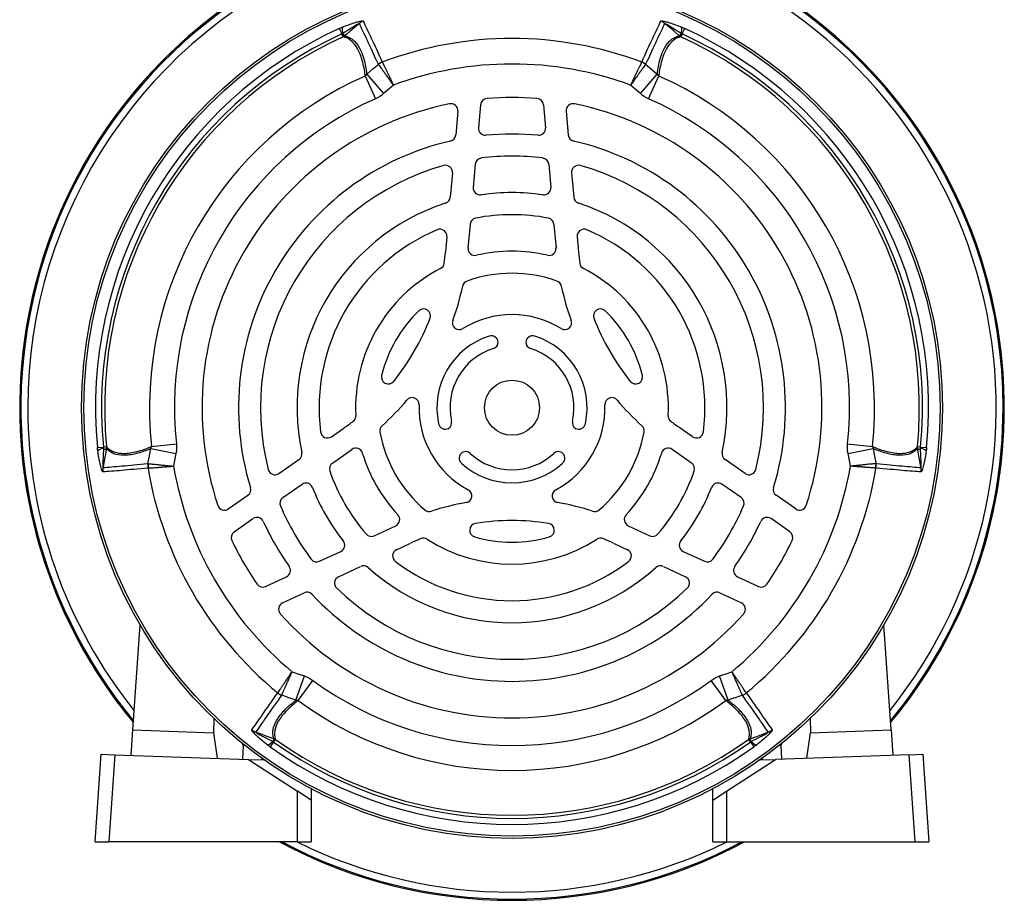
# Model space of a CAD drawing. Units: millimetres. Extents: x -661 to 398, y -398 to 398.
# Drawn here: x -661 to -519, y -97 to 31 of the extents above; entities that cross this region are included whole.
import ezdxf

# ---------------------------------------------------------------- set-up
doc = ezdxf.new("R2010")
doc.units = ezdxf.units.MM

msp = doc.modelspace()

# ---------------------------------------------------------------- linework, layer by layer
at = {"color": 7, "linetype": 'Continuous', "lineweight": 25}
for p, q in [((-615.07, 29.87), (-614.7, 29.07)), ((-614.51, 28.66), (-614.7, 29.07)), ((-614.29, 28.81), (-614.56, 29.13)), ((-565.44, 29.13), (-565.71, 28.81)), ((-565.3, 29.07), (-565.49, 28.66)), ((-565.3, 29.07), (-564.93, 29.87)), ((-611.3, 22.97), (-609.83, 19.66)), ((-611.07, 23.22), (-608.64, 20.41)), ((-571.36, 20.41), (-568.93, 23.22)), ((-570.17, 19.66), (-568.7, 22.97)), ((-594.57, 18.79), (-594.86, 15.45)), ((-585.43, 18.79), (-585.14, 15.45)), ((-597.87, 17.86), (-598.17, 14.42)), ((-582.13, 17.86), (-581.83, 14.42)), ((-595.33, 10.17), (-595.62, 6.8)), ((-584.67, 10.17), (-584.38, 6.8)), ((-598.65, 8.93), (-598.96, 5.38)), ((-581.35, 8.93), (-581.04, 5.38)), ((-596.09, 1.45), (-596.39, -1.99)), ((-583.91, 1.45), (-583.61, -1.99)), ((-599.46, -0.34), (-599.66, -2.59)), ((-580.54, -0.34), (-580.34, -2.59)), ((-616.21, -29.36), (-614.36, -28.07)), ((-563.79, -29.36), (-565.64, -28.07)), ((-650.18, -30.95), (-649.3, -30.87)), ((-648.86, -30.83), (-649.3, -30.87)), ((-649.2, -31.13), (-648.9, -31.21)), ((-642.42, -31.09), (-638.78, -31.79)), ((-642.32, -30.77), (-638.72, -30.38)), ((-616.08, -33.18), (-613.26, -31.2)), ((-563.92, -33.18), (-566.74, -31.2)), ((-541.28, -30.38), (-537.68, -30.77)), ((-541.22, -31.79), (-537.58, -31.09)), ((-530.7, -30.87), (-531.14, -30.83)), ((-531.1, -31.21), (-530.8, -31.13)), ((-530.7, -30.87), (-529.82, -30.95)), ((-623.84, -34.7), (-620.92, -32.66)), ((-556.16, -34.7), (-559.08, -32.66)), ((-642.88, -33.27), (-642.79, -33.86)), ((-537.22, -33.88), (-537.12, -33.28)), ((-623.25, -38.2), (-620.48, -36.26)), ((-556.75, -38.2), (-559.52, -36.26)), ((-631.18, -39.84), (-628.35, -37.86)), ((-548.82, -39.84), (-551.65, -37.86)), ((-630.34, -43.16), (-627.6, -41.24)), ((-549.66, -43.16), (-552.4, -41.24)), ((-609.99, -43.73), (-606.87, -42.27)), ((-573.13, -42.27), (-570.01, -43.73)), ((-606.75, -45.75), (-604.71, -44.79)), ((-575.29, -44.79), (-573.25, -45.75)), ((-617.93, -47.43), (-614.86, -46)), ((-565.14, -46), (-562.07, -47.43)), ((-615.19, -49.68), (-611.97, -48.18)), ((-568.03, -48.18), (-564.81, -49.68)), ((-625.77, -51.08), (-622.73, -49.67)), ((-557.27, -49.67), (-554.23, -51.08)), ((-623.32, -53.47), (-620.18, -52.01)), ((-559.82, -52.01), (-556.68, -53.47)), ((-645.03, -71.89), (-643.97, -56.67)), ((-534.97, -71.89), (-536.03, -56.67)), ((-621.36, -67.58), (-620.14, -64.07)), ((-558.64, -67.58), (-559.86, -64.07)), ((-621.03, -67.65), (-618.89, -64.73)), ((-558.97, -67.65), (-561.11, -64.73)), ((-633.27, -70.25), (-633.35, -72.3)), ((-546.73, -70.25), (-546.65, -72.3)), ((-645.29, -75.58), (-645.03, -71.89)), ((-645.03, -71.89), (-633.35, -72.3)), ((-633.35, -72.3), (-632.78, -76.01)), ((-547.22, -76.01), (-546.65, -72.3)), ((-546.65, -72.3), (-534.97, -71.89)), ((-534.97, -71.89), (-534.71, -75.58)), ((-629.04, -74.14), (-629.13, -76.14)), ((-629.04, -74.14), (-629.11, -73.9)), ((-628.8, -74.15), (-629.04, -74.14)), ((-624.6, -73.65), (-625.12, -74.37)), ((-624.58, -73.17), (-624.72, -73.56)), ((-624.6, -73.65), (-624.34, -73.29)), ((-555.4, -73.65), (-555.66, -73.29)), ((-555.28, -73.56), (-555.42, -73.17)), ((-555.4, -73.65), (-554.88, -74.37)), ((-550.96, -74.14), (-551.2, -74.15)), ((-550.89, -73.9), (-550.96, -74.14)), ((-550.96, -74.14), (-550.87, -76.14)), ((-650.53, -88.15), (-649.64, -75.42)), ((-649.64, -75.42), (-647.64, -75.49)), ((-647.64, -75.49), (-648.53, -88.15)), ((-647.64, -75.49), (-628.26, -76.17)), ((-532.36, -75.49), (-551.74, -76.17)), ((-532.36, -75.49), (-530.36, -75.42)), ((-531.47, -88.15), (-532.36, -75.49)), ((-530.36, -75.42), (-529.47, -88.15)), ((-628.26, -76.17), (-621.16, -80.78)), ((-628.26, -76.17), (-625.99, -76.25)), ((-626.31, -76.02), (-626.31, -76.24)), ((-558.84, -80.78), (-551.74, -76.17)), ((-554.01, -76.25), (-551.74, -76.17)), ((-553.69, -76.02), (-553.69, -76.24)), ((-621.16, -88.15), (-621.16, -80.78)), ((-619.16, -82.07), (-621.16, -80.78)), ((-619.16, -80.43), (-619.16, -82.07)), ((-560.84, -82.07), (-560.84, -80.43)), ((-560.84, -82.07), (-558.84, -80.78)), ((-558.84, -80.78), (-558.84, -88.15)), ((-619.16, -82.07), (-619.16, -88.15)), ((-560.84, -88.15), (-560.84, -82.07)), ((-650.53, -88.15), (-648.53, -88.15)), ((-621.16, -88.15), (-648.53, -88.15)), ((-621.16, -88.15), (-619.16, -88.15)), ((-560.84, -88.15), (-558.84, -88.15)), ((-558.84, -88.15), (-531.47, -88.15)), ((-531.47, -88.15), (-529.47, -88.15))]:
    msp.add_line(p, q, dxfattribs=at)
at = {"color": 7, "linetype": 'Continuous', "lineweight": 25, "flags": 128}
for points in [[(-612.16, 30.6), (-612.67, 30.17), (-613.48, 29.49), (-613.94, 29.1), (-614.29, 28.81)], [(-565.71, 28.81), (-566.47, 29.45), (-567.28, 30.13), (-567.84, 30.6)], [(-611.07, 23.22), (-610.23, 23.95), (-609.53, 24.55), (-609.4, 24.67)], [(-570.6, 24.67), (-569.77, 23.95), (-569.7, 23.89), (-568.93, 23.22)], [(-607.22, 21.64), (-607.87, 21.08), (-608.64, 20.41)], [(-571.36, 20.41), (-572.13, 21.08), (-572.78, 21.64)], [(-648.87, -31.09), (-649.05, -32.08), (-649.23, -33.12), (-649.36, -33.83)], [(-642.85, -33.26), (-642.64, -32.18), (-642.62, -32.09), (-642.42, -31.09)], [(-537.58, -31.09), (-537.36, -32.18), (-537.19, -33.09), (-537.15, -33.26)], [(-530.64, -33.83), (-530.76, -33.17), (-530.94, -32.13), (-531.05, -31.54), (-531.13, -31.09)], [(-638.78, -31.79), (-638.97, -32.79), (-639.13, -33.63)], [(-540.87, -33.63), (-541.03, -32.79), (-541.22, -31.79)], [(-621.91, -63.46), (-621.1, -63.74), (-620.14, -64.07)], [(-559.86, -64.07), (-558.9, -63.74), (-558.09, -63.46)], [(-621.36, -67.58), (-622.4, -67.22), (-623.28, -66.92), (-623.45, -66.86)], [(-556.55, -66.86), (-557.6, -67.22), (-557.68, -67.25), (-558.64, -67.58)], [(-627.2, -72.22), (-626.57, -72.44), (-625.57, -72.81), (-625.01, -73.01), (-624.58, -73.17)], [(-555.42, -73.17), (-554.48, -72.83), (-553.49, -72.46), (-552.8, -72.22)]]:
    msp.add_lwpolyline(points, dxfattribs=at)
at = {"color": 7, "linetype": 'Continuous', "lineweight": 25}
for radius in [62.5, 62.16, 4]:
    msp.add_circle((-590, -25.15), radius, dxfattribs=at)
for centre, radius, start, end in [((-590, -25.15), 71.46, 111.7658, 180), ((-590, -25.15), 71.46, 320.2664, 68.2342), ((-612.93, 29.72), 1.73, 168.9472, 200.1665), ((-610.87, 29.02), 2.04, 111.1993, 129.4587), ((-569.13, 29.02), 2.04, 50.5413, 68.8007), ((-567.07, 29.72), 1.73, 339.8335, 11.0528), ((-590, -25.15), 60.46, 114.493, 185.507), ((-590, -25.15), 59.58, 114.493, 185.507), ((-590, -25.15), 59.13, 114.493, 185.507), ((-614.95, 29.55), 0.988, 296.0647, 311.5623), ((-565.05, 29.55), 0.988, 228.4377, 243.9353), ((-590, -25.15), 59.13, 354.493, 65.507), ((-590, -25.15), 59.58, 354.493, 65.507), ((-590, -25.15), 60.46, 354.493, 65.507), ((-590, -25.15), 53.56, 69.4185, 110.5815), ((-608.05, 22.98), 2.16, 111.2048, 128.6067), ((-608.01, 22.98), 2.17, 112.0862, 129.3724), ((-590, -25.15), 49.86, 69.7954, 110.2046), ((-571.95, 22.98), 2.16, 51.3933, 68.7952), ((-571.99, 22.98), 2.17, 50.6276, 67.9138), ((-590, -25.15), 52.62, 113.8707, 186.1293), ((-590, -25.15), 52.62, 353.8707, 66.1293), ((-590, -25.15), 49, 113.8707, 186.1293), ((-590, -25.15), 45, 101.6203, 198.3797), ((-598.86, 17.95), 1, 355, 101.6203), ((-593.58, 18.7), 1, 94.6626, 175), ((-590, -25.15), 45, 85.3374, 94.6626), ((-586.42, 18.7), 1, 5, 85.3374), ((-581.14, 17.95), 1, 78.3797, 185), ((-590, -25.15), 45, 341.6203, 78.3797), ((-590, -25.15), 49, 353.8707, 66.1293), ((-599.16, 14.5), 1, 283.0122, 355), ((-593.87, 15.36), 1, 175, 275.4545), ((-590, -25.15), 39.7, 84.5455, 95.4545), ((-586.13, 15.36), 1, 264.5455, 5), ((-580.84, 14.5), 1, 185, 256.9878), ((-590, -25.15), 39.7, 103.0122, 196.9878), ((-590, -25.15), 39.7, 343.0122, 76.9878), ((-599.64, 9.01), 1, 355, 105.7636), ((-594.33, 10.08), 1, 97.0072, 175), ((-590, -25.15), 36.5, 82.9928, 97.0072), ((-585.67, 10.08), 1, 5, 82.9928), ((-580.36, 9.01), 1, 74.2364, 185), ((-590, -25.15), 36.5, 105.7636, 194.2364), ((-590, -25.15), 36.5, 345.7636, 74.2364), ((-594.63, 6.72), 1, 175, 278.2591), ((-590, -25.15), 31.2, 81.7409, 98.2591), ((-585.37, 6.72), 1, 261.7409, 5), ((-590, -25.15), 31.2, 108.0071, 191.9929), ((-599.95, 5.47), 1, 288.0071, 355), ((-580.05, 5.47), 1, 185, 251.9929), ((-590, -25.15), 31.2, 348.0071, 71.9929), ((-595.09, 1.36), 1, 100.8742, 175), ((-590, -25.15), 28, 79.1258, 100.8742), ((-584.91, 1.36), 1, 5, 79.1258), ((-590, -25.15), 28, 112.7827, 187.2173), ((-600.46, -0.26), 1, 355, 112.7827), ((-579.54, -0.26), 1, 67.2173, 185), ((-590, -25.15), 28, 352.7827, 67.2173), ((-634.32, 0.44), 34.8, 352.3371, 355), ((-595.39, -2.07), 1, 175, 283.1565), ((-590, -25.15), 22.7, 76.8435, 103.1565), ((-584.61, -2.07), 1, 256.8435, 5), ((-545.68, 0.44), 34.8, 185, 187.6629), ((-600.83, -4.07), 1, 297.1787, 352.3371), ((-579.17, -4.07), 1, 187.6629, 242.8213), ((-590, -25.15), 22.7, 117.1787, 182.8213), ((-590, -25.15), 19.5, 70.4662, 109.5338), ((-590, -25.15), 22.7, 357.1787, 62.8213), ((-596.19, -7.72), 1, 109.5338, 167.9302), ((-583.81, -7.72), 1, 12.0698, 70.4662), ((-634.32, 0.44), 38, 340.1018, 347.9302), ((-545.68, 0.44), 38, 192.0698, 199.8982), ((-590, -25.15), 19.5, 133.8828, 166.1172), ((-602.82, -11.82), 1, 338.7395, 133.8828), ((-577.18, -11.82), 1, 46.1172, 201.2605), ((-590, -25.15), 19.5, 13.8828, 46.1172), ((-634.32, 0.44), 34.8, 321.2605, 338.7395), ((-597.65, -12.83), 1, 160.1018, 301.8513), ((-590, -25.15), 13.5, 58.1487, 121.8513), ((-582.35, -12.83), 1, 238.1487, 19.8982), ((-545.68, 0.44), 34.8, 201.2605, 218.7395), ((-590, -25.15), 10.9, 107.6397, 192.3603), ((-593, -15.72), 1, 3.006, 107.6397), ((-593, -15.61), 1, 287.4576, 356.994), ((-587, -15.72), 1, 72.3603, 176.994), ((-587, -15.61), 1, 183.006, 252.5424), ((-590, -25.15), 10.9, 347.6397, 72.3603), ((-590, -25.15), 9, 107.4576, 192.5424), ((-590, -25.15), 9, 347.4576, 72.5424), ((-607.96, -20.71), 1, 166.1172, 321.2605), ((-572.04, -20.71), 1, 218.7395, 13.8828), ((-634.32, 0.44), 38, 312.0698, 319.8982), ((-604.49, -24.68), 1, 358.1487, 139.8982), ((-575.51, -24.68), 1, 40.1018, 181.8513), ((-545.68, 0.44), 38, 220.1018, 227.9302), ((-590, -25.15), 71.46, 180, 219.7336), ((-590, -25.15), 13.5, 178.1487, 241.8513), ((-590, -25.15), 13.5, 298.1487, 1.8513), ((-634.32, 0.44), 34.8, 305, 307.6629), ((-613.67, -26.32), 1, 307.6629, 2.8213), ((-599.76, -27.32), 1, 303.006, 12.5424), ((-580.24, -27.32), 1, 167.4576, 236.994), ((-566.33, -26.32), 1, 177.1787, 232.3371), ((-545.68, 0.44), 34.8, 232.3371, 235), ((-608.19, -28.51), 1, 132.0698, 190.4662), ((-599.67, -27.27), 1, 192.3603, 296.994), ((-580.33, -27.27), 1, 243.006, 347.6397), ((-571.81, -28.51), 1, 349.5338, 47.9302), ((-616.79, -28.54), 1, 187.2173, 305), ((-590, -25.15), 19.5, 190.4662, 229.5338), ((-590, -25.15), 19.5, 310.4662, 349.5338), ((-563.21, -28.54), 1, 235, 352.7827), ((-648.99, -32.73), 1.73, 99.8335, 131.0528), ((-649.84, -30.89), 0.988, 348.4377, 3.9353), ((-612.68, -32.02), 1, 16.8435, 125), ((-567.32, -32.02), 1, 55, 163.1565), ((-530.16, -30.89), 0.988, 176.0647, 191.5623), ((-531.01, -32.73), 1.73, 48.9472, 80.1665), ((-621.5, -31.84), 1, 305, 11.9929), ((-590, -25.15), 22.7, 196.8435, 223.1565), ((-596.67, -32.47), 1, 123.006, 227.6397), ((-596.76, -32.52), 1, 47.4576, 116.994), ((-590, -25.15), 9, 227.4576, 312.5424), ((-583.24, -32.52), 1, 63.006, 132.5424), ((-583.33, -32.47), 1, 312.3603, 56.994), ((-590, -25.15), 22.7, 316.8435, 343.1565), ((-558.5, -31.84), 1, 168.0071, 235), ((-647.35, -34.17), 2.04, 170.5413, 188.8007), ((-640.71, -33.59), 2.16, 171.3933, 188.7952), ((-640.69, -33.62), 2.17, 170.6276, 187.9138), ((-590, -25.15), 53.56, 189.4185, 230.5815), ((-590, -25.15), 49.86, 189.7954, 230.2046), ((-624.41, -33.88), 1, 194.2364, 305), ((-615.51, -34), 1, 125, 199.1258), ((-590, -25.15), 10.9, 227.6397, 312.3603), ((-564.49, -34), 1, 340.8742, 55), ((-590, -25.15), 49.86, 309.7954, 350.2046), ((-555.59, -33.88), 1, 235, 345.7636), ((-590, -25.15), 53.56, 309.4185, 350.5815), ((-539.31, -33.62), 2.17, 352.0862, 9.3724), ((-539.29, -33.59), 2.16, 351.2048, 8.6067), ((-532.65, -34.17), 2.04, 351.1993, 9.4587), ((-590, -25.15), 28, 199.1258, 220.8742), ((-590, -25.15), 28, 319.1258, 340.8742), ((-628.92, -37.04), 1, 305, 16.9878), ((-619.91, -37.08), 1, 21.7409, 125), ((-590, -25.15), 31.2, 201.7409, 218.2591), ((-596.84, -37.94), 1, 280.1018, 61.8513), ((-583.16, -37.94), 1, 118.1487, 259.8982), ((-590, -25.15), 31.2, 321.7409, 338.2591), ((-560.09, -37.08), 1, 55, 158.2591), ((-551.08, -37.04), 1, 163.0122, 235), ((-622.68, -39.02), 1, 125, 202.9928), ((-557.32, -39.02), 1, 337.0072, 55), ((-631.76, -39.02), 1, 198.3797, 305), ((-590, -25.15), 36.5, 202.9928, 217.0072), ((-602.01, -39.23), 1, 229.5338, 287.9302), ((-590, -76.33), 38, 100.1018, 107.9302), ((-590, -76.33), 38, 72.0698, 79.8982), ((-577.99, -39.23), 1, 252.0698, 310.4662), ((-590, -25.15), 36.5, 322.9928, 337.0072), ((-548.24, -39.02), 1, 235, 341.6203), ((-627.02, -42.06), 1, 24.5455, 125), ((-607.29, -41.36), 1, 295, 43.1565), ((-572.71, -41.36), 1, 136.8435, 245), ((-552.98, -42.06), 1, 55, 155.4545), ((-590, -25.15), 39.7, 204.5455, 215.4545), ((-595.14, -42.92), 1, 98.7395, 253.8828), ((-590, -76.33), 34.8, 81.2605, 98.7395), ((-584.86, -42.92), 1, 286.1172, 81.2605), ((-590, -25.15), 39.7, 324.5455, 335.4545), ((-629.77, -43.98), 1, 125, 205.3374), ((-610.42, -42.82), 1, 220.8742, 295), ((-590, -76.33), 34.8, 112.3371, 115), ((-602.85, -45.07), 1, 57.1787, 112.3371), ((-590, -25.15), 22.7, 237.1787, 302.8213), ((-590, -25.15), 19.5, 253.8828, 286.1172), ((-577.15, -45.07), 1, 67.6629, 122.8213), ((-590, -76.33), 34.8, 65, 67.6629), ((-569.58, -42.82), 1, 245, 319.1258), ((-550.23, -43.98), 1, 334.6626, 55), ((-590, -25.15), 45, 205.3374, 214.6626), ((-615.28, -45.09), 1, 295, 38.2591), ((-564.72, -45.09), 1, 141.7409, 245), ((-590, -25.15), 45, 325.3374, 334.6626), ((-618.35, -46.52), 1, 217.0072, 295), ((-606.33, -46.65), 1, 115, 232.7827), ((-573.67, -46.65), 1, 307.2173, 65), ((-561.65, -46.52), 1, 245, 322.9928), ((-623.15, -48.76), 1, 295, 35.4545), ((-611.54, -49.08), 1, 48.0071, 115), ((-590, -25.15), 31.2, 228.0071, 311.9929), ((-590, -25.15), 28, 232.7827, 307.2173), ((-568.46, -49.08), 1, 65, 131.9929), ((-556.85, -48.76), 1, 144.5455, 245), ((-614.77, -50.59), 1, 115, 225.7636), ((-565.23, -50.59), 1, 314.2364, 65), ((-626.19, -50.18), 1, 214.6626, 295), ((-590, -25.15), 36.5, 225.7636, 314.2364), ((-553.81, -50.18), 1, 245, 325.3374), ((-619.76, -52.91), 1, 43.0122, 115), ((-590, -25.15), 39.7, 223.0122, 316.9878), ((-560.24, -52.91), 1, 65, 136.9878), ((-622.89, -54.38), 1, 115, 221.6203), ((-557.11, -54.38), 1, 318.3797, 65), ((-590, -25.15), 45, 221.6203, 318.3797), ((-590, -25.15), 49, 233.8707, 306.1293), ((-622.68, -64.82), 2.17, 232.0862, 249.3724), ((-622.66, -64.85), 2.16, 231.2048, 248.6067), ((-557.32, -64.82), 2.17, 290.6276, 307.9138), ((-557.34, -64.85), 2.16, 291.3933, 308.7952), ((-590, -25.15), 52.62, 233.8707, 306.1293), ((-626.48, -70.31), 2.04, 231.1993, 249.4587), ((-553.52, -70.31), 2.04, 290.5413, 308.8007), ((-626.06, -72.45), 1.73, 288.9472, 320.1665), ((-590, -25.15), 59.58, 234.493, 305.507), ((-624.89, -74.1), 0.988, 56.0647, 71.5623), ((-590, -25.15), 59.13, 234.493, 305.507), ((-555.11, -74.1), 0.988, 108.4377, 123.9353), ((-553.94, -72.45), 1.73, 219.8335, 251.0528), ((-590, -25.15), 60.46, 234.493, 305.507), ((-590, -25.15), 71.46, 241.8308, 298.1692)]:
    msp.add_arc(centre, radius, start, end, dxfattribs=at)
at = {"color": 8, "linetype": 'Continuous', "lineweight": 25}
for radius, start, end in [(71.46, 111.766, 219.7331), (71.29, 111.822, 219.5862), (71.46, 0, 68.234), (71.29, 0, 68.178), (70.29, 112.1486, 180), (70.29, 321.2765, 67.8514), (70.29, 180, 218.7235), (71.29, 320.4138, 0), (71.46, 320.2669, 0), (71.46, 241.8317, 298.1683), (71.29, 242.0949, 297.9051), (70.29, 243.6744, 296.3256)]:
    msp.add_arc((-590, -25.15), radius, start, end, dxfattribs=at)
at = {"color": 7, "linetype": 'Continuous', "lineweight": 25}
for points in [[(-615.07, 29.87), (-614.92, 29.94), (-614.78, 30), (-614.63, 30.06)], [(-565.37, 30.06), (-565.22, 30), (-565.08, 29.94), (-564.93, 29.87)], [(-614.56, 29.13), (-614.61, 29.11), (-614.65, 29.09), (-614.7, 29.07)], [(-565.3, 29.07), (-565.35, 29.09), (-565.39, 29.11), (-565.44, 29.13)], [(-609.4, 24.67), (-609.39, 24.67), (-609.39, 24.66), (-609.39, 24.65)], [(-608.83, 25), (-608.83, 24.99), (-608.83, 24.99), (-608.83, 24.99)], [(-571.17, 24.99), (-571.17, 24.99), (-571.17, 24.99), (-571.17, 25)], [(-570.6, 24.67), (-570.61, 24.67), (-570.61, 24.66), (-570.61, 24.65)], [(-611.3, 22.97), (-611.2, 23.04), (-611.13, 23.13), (-611.07, 23.22)], [(-568.93, 23.22), (-568.87, 23.13), (-568.8, 23.04), (-568.7, 22.97)], [(-608.64, 20.41), (-609, 20.1), (-609.39, 19.85), (-609.83, 19.66)], [(-570.17, 19.66), (-570.61, 19.85), (-571, 20.1), (-571.36, 20.41)], [(-650.13, -31.42), (-650.15, -31.27), (-650.17, -31.11), (-650.18, -30.95)], [(-649.3, -30.87), (-649.3, -30.92), (-649.29, -30.97), (-649.28, -31.02)], [(-642.42, -31.09), (-642.38, -30.99), (-642.34, -30.89), (-642.32, -30.77)], [(-638.72, -30.38), (-638.67, -30.86), (-638.69, -31.32), (-638.78, -31.79)], [(-541.22, -31.79), (-541.31, -31.32), (-541.33, -30.86), (-541.28, -30.38)], [(-537.68, -30.77), (-537.66, -30.89), (-537.62, -30.99), (-537.58, -31.09)], [(-530.72, -31.02), (-530.71, -30.97), (-530.7, -30.92), (-530.7, -30.87)], [(-529.82, -30.95), (-529.83, -31.11), (-529.85, -31.27), (-529.87, -31.42)], [(-642.85, -33.26), (-642.84, -33.26), (-642.83, -33.26), (-642.83, -33.26)], [(-642.83, -33.92), (-642.84, -33.92), (-642.84, -33.92), (-642.84, -33.92)], [(-537.17, -33.26), (-537.17, -33.26), (-537.16, -33.26), (-537.15, -33.26)], [(-537.16, -33.92), (-537.16, -33.92), (-537.16, -33.92), (-537.17, -33.92)], [(-620.14, -64.07), (-619.69, -64.23), (-619.27, -64.45), (-618.89, -64.73)], [(-561.11, -64.73), (-560.73, -64.45), (-560.31, -64.23), (-559.86, -64.07)], [(-624.01, -66.53), (-624.01, -66.53), (-624.01, -66.53), (-624.01, -66.52)], [(-623.45, -66.86), (-623.44, -66.85), (-623.44, -66.85), (-623.44, -66.84)], [(-556.55, -66.86), (-556.56, -66.85), (-556.56, -66.85), (-556.56, -66.84)], [(-555.99, -66.52), (-555.99, -66.53), (-555.99, -66.53), (-555.99, -66.53)], [(-621.03, -67.65), (-621.14, -67.61), (-621.25, -67.59), (-621.36, -67.58)], [(-558.64, -67.58), (-558.75, -67.59), (-558.86, -67.6), (-558.97, -67.65)], [(-625.12, -74.37), (-625.25, -74.28), (-625.37, -74.18), (-625.49, -74.09)], [(-624.72, -73.56), (-624.68, -73.59), (-624.64, -73.62), (-624.6, -73.65)], [(-555.4, -73.65), (-555.36, -73.62), (-555.32, -73.59), (-555.28, -73.56)], [(-554.51, -74.09), (-554.63, -74.18), (-554.75, -74.28), (-554.88, -74.37)]]:
    msp.add_open_spline(points, degree=3, dxfattribs=at)
for points, knots in [([(-614.63, 30.06), (-614.34, 30.18), (-614.04, 30.29), (-613.45, 30.51), (-613.15, 30.61), (-612.73, 30.74), (-612.59, 30.78), (-612.32, 30.86), (-612.19, 30.89), (-611.95, 30.94), (-611.84, 30.96), (-611.71, 30.96), (-611.68, 30.96), (-611.63, 30.95), (-611.61, 30.94), (-611.6, 30.92)], [0, 0, 0, 0, 0.25, 0.25, 0.5, 0.5, 0.625, 0.625, 0.75, 0.75, 0.875, 0.875, 0.9375, 0.9375, 1, 1, 1, 1]), ([(-612.16, 30.6), (-612.16, 30.6), (-612.17, 30.6), (-612.21, 30.59), (-612.23, 30.58), (-612.3, 30.55), (-612.35, 30.52), (-612.5, 30.44), (-612.6, 30.38), (-612.91, 30.19), (-613.12, 30.06), (-613.74, 29.67), (-614.15, 29.4), (-614.56, 29.13)], [0, 0, 0, 0, 0.03125, 0.03125, 0.0625, 0.0625, 0.125, 0.125, 0.25, 0.25, 0.5, 0.5, 1, 1, 1, 1]), ([(-609.4, 24.67), (-610.01, 25.98), (-610.54, 27.14), (-611.23, 28.62), (-611.44, 29.07), (-611.83, 29.9), (-612.01, 30.27), (-612.16, 30.6)], [0, 0, 0, 0, 0.5, 0.5, 0.75, 0.75, 1, 1, 1, 1]), ([(-611.6, 30.92), (-611.45, 30.59), (-611.28, 30.22), (-610.88, 29.4), (-610.67, 28.95), (-609.97, 27.46), (-609.44, 26.31), (-608.83, 25)], [0, 0, 0, 0, 0.25, 0.25, 0.5, 0.5, 1, 1, 1, 1]), ([(-571.17, 25), (-570.56, 26.31), (-570.03, 27.46), (-569.33, 28.95), (-569.12, 29.4), (-568.72, 30.22), (-568.55, 30.59), (-568.4, 30.92)], [0, 0, 0, 0, 0.5, 0.5, 0.75, 0.75, 1, 1, 1, 1]), ([(-567.84, 30.6), (-567.99, 30.27), (-568.17, 29.9), (-568.56, 29.07), (-568.77, 28.62), (-569.46, 27.14), (-569.99, 25.98), (-570.6, 24.67)], [0, 0, 0, 0, 0.25, 0.25, 0.5, 0.5, 1, 1, 1, 1]), ([(-568.4, 30.92), (-568.39, 30.94), (-568.37, 30.95), (-568.32, 30.96), (-568.29, 30.96), (-568.16, 30.96), (-568.05, 30.94), (-567.81, 30.89), (-567.68, 30.86), (-567.41, 30.78), (-567.27, 30.74), (-566.85, 30.61), (-566.55, 30.51), (-565.96, 30.29), (-565.66, 30.18), (-565.37, 30.06)], [0, 0, 0, 0, 0.0625, 0.0625, 0.125, 0.125, 0.25, 0.25, 0.375, 0.375, 0.5, 0.5, 0.75, 0.75, 1, 1, 1, 1]), ([(-565.44, 29.13), (-565.85, 29.4), (-566.26, 29.67), (-566.88, 30.06), (-567.09, 30.19), (-567.4, 30.38), (-567.5, 30.44), (-567.65, 30.52), (-567.7, 30.55), (-567.77, 30.58), (-567.79, 30.59), (-567.83, 30.6), (-567.84, 30.6), (-567.84, 30.6)], [0, 0, 0, 0, 0.5, 0.5, 0.75, 0.75, 0.875, 0.875, 0.9375, 0.9375, 0.96875, 0.96875, 1, 1, 1, 1]), ([(-611.3, 22.97), (-611.4, 23.8), (-611.54, 24.55), (-611.82, 25.54), (-611.92, 25.85), (-612.15, 26.42), (-612.27, 26.68), (-612.68, 27.4), (-612.99, 27.78), (-613.51, 28.22), (-613.7, 28.34), (-614.09, 28.54), (-614.3, 28.61), (-614.51, 28.66)], [0, 0, 0, 0, 0.25, 0.25, 0.375, 0.375, 0.5, 0.5, 0.75, 0.75, 0.875, 0.875, 1, 1, 1, 1]), ([(-614.29, 28.81), (-614.08, 28.76), (-613.87, 28.69), (-613.48, 28.5), (-613.29, 28.38), (-612.77, 27.95), (-612.46, 27.57), (-612.05, 26.87), (-611.93, 26.61), (-611.7, 26.05), (-611.59, 25.75), (-611.31, 24.78), (-611.17, 24.04), (-611.07, 23.22)], [0, 0, 0, 0, 0.125, 0.125, 0.25, 0.25, 0.5, 0.5, 0.625, 0.625, 0.75, 0.75, 1, 1, 1, 1]), ([(-568.93, 23.22), (-568.83, 24.04), (-568.69, 24.78), (-568.41, 25.75), (-568.3, 26.05), (-568.07, 26.61), (-567.95, 26.87), (-567.54, 27.57), (-567.23, 27.95), (-566.71, 28.38), (-566.52, 28.5), (-566.13, 28.69), (-565.92, 28.76), (-565.71, 28.81)], [0, 0, 0, 0, 0.25, 0.25, 0.375, 0.375, 0.5, 0.5, 0.75, 0.75, 0.875, 0.875, 1, 1, 1, 1]), ([(-565.49, 28.66), (-565.7, 28.61), (-565.91, 28.54), (-566.3, 28.34), (-566.49, 28.22), (-567.01, 27.78), (-567.32, 27.4), (-567.73, 26.68), (-567.85, 26.42), (-568.08, 25.85), (-568.18, 25.54), (-568.46, 24.55), (-568.6, 23.8), (-568.7, 22.97)], [0, 0, 0, 0, 0.125, 0.125, 0.25, 0.25, 0.5, 0.5, 0.625, 0.625, 0.75, 0.75, 1, 1, 1, 1]), ([(-609.39, 24.65), (-609.3, 24.53), (-609.18, 24.37), (-608.96, 24.06), (-608.88, 23.95), (-608.71, 23.71), (-608.62, 23.59), (-608.43, 23.32), (-608.33, 23.18), (-608.12, 22.89), (-608.01, 22.74), (-607.79, 22.44), (-607.68, 22.28), (-607.51, 22.04), (-607.45, 21.96), (-607.34, 21.8), (-607.28, 21.72), (-607.22, 21.64)], [0, 0, 0, 0, 0.25, 0.25, 0.375, 0.375, 0.5, 0.5, 0.625, 0.625, 0.75, 0.75, 0.875, 0.875, 0.9375, 0.9375, 1, 1, 1, 1]), ([(-608.83, 24.99), (-608.76, 24.85), (-608.67, 24.67), (-608.51, 24.33), (-608.45, 24.21), (-608.32, 23.94), (-608.25, 23.8), (-608.11, 23.51), (-608.04, 23.35), (-607.88, 23.03), (-607.8, 22.87), (-607.64, 22.53), (-607.56, 22.35), (-607.43, 22.09), (-607.39, 22), (-607.31, 21.82), (-607.26, 21.73), (-607.22, 21.64)], [0, 0, 0, 0, 0.25, 0.25, 0.375, 0.375, 0.5, 0.5, 0.625, 0.625, 0.75, 0.75, 0.875, 0.875, 0.9375, 0.9375, 1, 1, 1, 1]), ([(-571.17, 24.99), (-571.24, 24.85), (-571.33, 24.67), (-571.49, 24.33), (-571.55, 24.21), (-571.68, 23.94), (-571.75, 23.8), (-571.89, 23.51), (-571.96, 23.35), (-572.12, 23.03), (-572.2, 22.87), (-572.36, 22.53), (-572.44, 22.35), (-572.57, 22.09), (-572.61, 22), (-572.69, 21.82), (-572.74, 21.73), (-572.78, 21.64)], [0, 0, 0, 0, 0.25, 0.25, 0.375, 0.375, 0.5, 0.5, 0.625, 0.625, 0.75, 0.75, 0.875, 0.875, 0.9375, 0.9375, 1, 1, 1, 1]), ([(-570.61, 24.65), (-570.7, 24.53), (-570.82, 24.37), (-571.04, 24.06), (-571.12, 23.95), (-571.29, 23.71), (-571.38, 23.59), (-571.57, 23.32), (-571.67, 23.18), (-571.88, 22.89), (-571.99, 22.74), (-572.21, 22.44), (-572.32, 22.28), (-572.49, 22.04), (-572.55, 21.96), (-572.66, 21.8), (-572.72, 21.72), (-572.78, 21.64)], [0, 0, 0, 0, 0.25, 0.25, 0.375, 0.375, 0.5, 0.5, 0.625, 0.625, 0.75, 0.75, 0.875, 0.875, 0.9375, 0.9375, 1, 1, 1, 1]), ([(-649.36, -34.48), (-649.38, -34.48), (-649.4, -34.47), (-649.43, -34.43), (-649.45, -34.4), (-649.51, -34.29), (-649.55, -34.19), (-649.63, -33.95), (-649.66, -33.82), (-649.73, -33.55), (-649.77, -33.41), (-649.86, -32.98), (-649.92, -32.67), (-650.03, -32.05), (-650.08, -31.74), (-650.13, -31.42)], [0, 0, 0, 0, 0.0625, 0.0625, 0.125, 0.125, 0.25, 0.25, 0.375, 0.375, 0.5, 0.5, 0.75, 0.75, 1, 1, 1, 1]), ([(-649.28, -31.02), (-649.32, -31.51), (-649.35, -32), (-649.38, -32.74), (-649.39, -32.98), (-649.39, -33.34), (-649.39, -33.46), (-649.39, -33.63), (-649.39, -33.69), (-649.38, -33.76), (-649.38, -33.79), (-649.37, -33.82), (-649.36, -33.84), (-649.36, -33.83)], [0, 0, 0, 0, 0.5, 0.5, 0.75, 0.75, 0.875, 0.875, 0.9375, 0.9375, 0.96875, 0.96875, 1, 1, 1, 1]), ([(-642.42, -31.09), (-643.18, -31.41), (-643.9, -31.66), (-644.88, -31.9), (-645.19, -31.96), (-645.79, -32.04), (-646.07, -32.06), (-646.89, -32.06), (-647.37, -31.99), (-648, -31.74), (-648.2, -31.64), (-648.56, -31.4), (-648.73, -31.26), (-648.87, -31.09)], [0, 0, 0, 0, 0.25, 0.25, 0.375, 0.375, 0.5, 0.5, 0.75, 0.75, 0.875, 0.875, 1, 1, 1, 1]), ([(-648.86, -30.83), (-648.71, -30.99), (-648.54, -31.13), (-648.17, -31.37), (-647.98, -31.47), (-647.33, -31.71), (-646.85, -31.78), (-646.02, -31.78), (-645.73, -31.75), (-645.13, -31.66), (-644.81, -31.6), (-643.81, -31.35), (-643.09, -31.1), (-642.32, -30.77)], [0, 0, 0, 0, 0.125, 0.125, 0.25, 0.25, 0.5, 0.5, 0.625, 0.625, 0.75, 0.75, 1, 1, 1, 1]), ([(-537.68, -30.77), (-536.91, -31.1), (-536.19, -31.35), (-535.19, -31.6), (-534.87, -31.66), (-534.27, -31.75), (-533.98, -31.78), (-533.15, -31.78), (-532.67, -31.71), (-532.02, -31.47), (-531.83, -31.37), (-531.46, -31.13), (-531.29, -30.99), (-531.14, -30.83)], [0, 0, 0, 0, 0.25, 0.25, 0.375, 0.375, 0.5, 0.5, 0.75, 0.75, 0.875, 0.875, 1, 1, 1, 1]), ([(-531.13, -31.09), (-531.27, -31.26), (-531.44, -31.4), (-531.8, -31.64), (-532, -31.74), (-532.63, -31.99), (-533.11, -32.06), (-533.93, -32.06), (-534.21, -32.04), (-534.81, -31.96), (-535.12, -31.9), (-536.1, -31.66), (-536.82, -31.41), (-537.58, -31.09)], [0, 0, 0, 0, 0.125, 0.125, 0.25, 0.25, 0.5, 0.5, 0.625, 0.625, 0.75, 0.75, 1, 1, 1, 1]), ([(-530.64, -33.83), (-530.64, -33.84), (-530.63, -33.82), (-530.62, -33.79), (-530.62, -33.76), (-530.61, -33.69), (-530.61, -33.63), (-530.61, -33.46), (-530.61, -33.34), (-530.61, -32.98), (-530.62, -32.74), (-530.65, -32), (-530.68, -31.51), (-530.72, -31.02)], [0, 0, 0, 0, 0.03125, 0.03125, 0.0625, 0.0625, 0.125, 0.125, 0.25, 0.25, 0.5, 0.5, 1, 1, 1, 1]), ([(-529.87, -31.42), (-529.92, -31.74), (-529.97, -32.05), (-530.08, -32.67), (-530.14, -32.98), (-530.23, -33.41), (-530.27, -33.55), (-530.34, -33.82), (-530.37, -33.95), (-530.45, -34.19), (-530.49, -34.29), (-530.55, -34.4), (-530.57, -34.43), (-530.6, -34.47), (-530.62, -34.48), (-530.64, -34.48)], [0, 0, 0, 0, 0.25, 0.25, 0.5, 0.5, 0.625, 0.625, 0.75, 0.75, 0.875, 0.875, 0.9375, 0.9375, 1, 1, 1, 1]), ([(-649.36, -33.83), (-649, -33.8), (-648.59, -33.77), (-647.68, -33.69), (-647.18, -33.65), (-645.55, -33.51), (-644.29, -33.39), (-642.85, -33.26)], [0, 0, 0, 0, 0.25, 0.25, 0.5, 0.5, 1, 1, 1, 1]), ([(-642.84, -33.92), (-644.29, -34.04), (-645.55, -34.16), (-647.19, -34.3), (-647.69, -34.34), (-648.59, -34.41), (-649, -34.45), (-649.36, -34.48)], [0, 0, 0, 0, 0.5, 0.5, 0.75, 0.75, 1, 1, 1, 1]), ([(-642.83, -33.26), (-642.67, -33.28), (-642.47, -33.3), (-642.1, -33.34), (-641.96, -33.35), (-641.67, -33.38), (-641.52, -33.4), (-641.19, -33.43), (-641.02, -33.45), (-640.67, -33.48), (-640.48, -33.5), (-640.11, -33.54), (-639.92, -33.56), (-639.62, -33.58), (-639.53, -33.59), (-639.33, -33.61), (-639.23, -33.62), (-639.13, -33.63)], [0, 0, 0, 0, 0.25, 0.25, 0.375, 0.375, 0.5, 0.5, 0.625, 0.625, 0.75, 0.75, 0.875, 0.875, 0.9375, 0.9375, 1, 1, 1, 1]), ([(-642.83, -33.92), (-642.68, -33.9), (-642.48, -33.89), (-642.11, -33.86), (-641.97, -33.85), (-641.68, -33.83), (-641.52, -33.82), (-641.2, -33.79), (-641.02, -33.78), (-640.67, -33.75), (-640.49, -33.74), (-640.11, -33.71), (-639.92, -33.7), (-639.63, -33.67), (-639.53, -33.66), (-639.33, -33.65), (-639.23, -33.64), (-639.13, -33.63)], [0, 0, 0, 0, 0.25, 0.25, 0.375, 0.375, 0.5, 0.5, 0.625, 0.625, 0.75, 0.75, 0.875, 0.875, 0.9375, 0.9375, 1, 1, 1, 1]), ([(-537.17, -33.26), (-537.33, -33.28), (-537.53, -33.3), (-537.9, -33.34), (-538.04, -33.35), (-538.33, -33.38), (-538.48, -33.4), (-538.81, -33.43), (-538.98, -33.45), (-539.33, -33.48), (-539.52, -33.5), (-539.89, -33.54), (-540.08, -33.56), (-540.38, -33.58), (-540.47, -33.59), (-540.67, -33.61), (-540.77, -33.62), (-540.87, -33.63)], [0, 0, 0, 0, 0.25, 0.25, 0.375, 0.375, 0.5, 0.5, 0.625, 0.625, 0.75, 0.75, 0.875, 0.875, 0.9375, 0.9375, 1, 1, 1, 1]), ([(-537.17, -33.92), (-537.32, -33.9), (-537.52, -33.89), (-537.89, -33.86), (-538.03, -33.85), (-538.32, -33.83), (-538.48, -33.82), (-538.8, -33.79), (-538.98, -33.78), (-539.33, -33.75), (-539.51, -33.74), (-539.89, -33.71), (-540.08, -33.7), (-540.37, -33.67), (-540.47, -33.66), (-540.67, -33.65), (-540.77, -33.64), (-540.87, -33.63)], [0, 0, 0, 0, 0.25, 0.25, 0.375, 0.375, 0.5, 0.5, 0.625, 0.625, 0.75, 0.75, 0.875, 0.875, 0.9375, 0.9375, 1, 1, 1, 1]), ([(-530.64, -34.48), (-531, -34.45), (-531.41, -34.41), (-532.31, -34.34), (-532.81, -34.3), (-534.45, -34.16), (-535.71, -34.04), (-537.16, -33.92)], [0, 0, 0, 0, 0.25, 0.25, 0.5, 0.5, 1, 1, 1, 1]), ([(-537.15, -33.26), (-535.71, -33.39), (-534.45, -33.51), (-532.82, -33.65), (-532.32, -33.69), (-531.41, -33.77), (-531, -33.8), (-530.64, -33.83)], [0, 0, 0, 0, 0.5, 0.5, 0.75, 0.75, 1, 1, 1, 1]), ([(-624.01, -66.52), (-623.92, -66.4), (-623.81, -66.23), (-623.6, -65.92), (-623.52, -65.81), (-623.36, -65.56), (-623.27, -65.44), (-623.08, -65.17), (-622.99, -65.02), (-622.78, -64.73), (-622.68, -64.58), (-622.47, -64.27), (-622.36, -64.11), (-622.19, -63.87), (-622.14, -63.79), (-622.03, -63.62), (-621.97, -63.54), (-621.91, -63.46)], [0, 0, 0, 0, 0.25, 0.25, 0.375, 0.375, 0.5, 0.5, 0.625, 0.625, 0.75, 0.75, 0.875, 0.875, 0.9375, 0.9375, 1, 1, 1, 1]), ([(-623.44, -66.84), (-623.38, -66.7), (-623.29, -66.52), (-623.14, -66.18), (-623.08, -66.05), (-622.96, -65.79), (-622.9, -65.64), (-622.76, -65.35), (-622.69, -65.19), (-622.55, -64.86), (-622.47, -64.7), (-622.32, -64.35), (-622.24, -64.18), (-622.12, -63.91), (-622.08, -63.82), (-621.99, -63.64), (-621.95, -63.55), (-621.91, -63.46)], [0, 0, 0, 0, 0.25, 0.25, 0.375, 0.375, 0.5, 0.5, 0.625, 0.625, 0.75, 0.75, 0.875, 0.875, 0.9375, 0.9375, 1, 1, 1, 1]), ([(-555.99, -66.52), (-556.08, -66.4), (-556.19, -66.23), (-556.4, -65.92), (-556.48, -65.81), (-556.64, -65.56), (-556.73, -65.44), (-556.92, -65.17), (-557.01, -65.02), (-557.22, -64.73), (-557.32, -64.58), (-557.53, -64.27), (-557.64, -64.11), (-557.81, -63.87), (-557.86, -63.79), (-557.97, -63.62), (-558.03, -63.54), (-558.09, -63.46)], [0, 0, 0, 0, 0.25, 0.25, 0.375, 0.375, 0.5, 0.5, 0.625, 0.625, 0.75, 0.75, 0.875, 0.875, 0.9375, 0.9375, 1, 1, 1, 1]), ([(-556.56, -66.84), (-556.62, -66.7), (-556.71, -66.52), (-556.86, -66.18), (-556.92, -66.05), (-557.04, -65.79), (-557.1, -65.64), (-557.24, -65.35), (-557.31, -65.19), (-557.45, -64.86), (-557.53, -64.7), (-557.68, -64.35), (-557.76, -64.18), (-557.88, -63.91), (-557.92, -63.82), (-558.01, -63.64), (-558.05, -63.55), (-558.09, -63.46)], [0, 0, 0, 0, 0.25, 0.25, 0.375, 0.375, 0.5, 0.5, 0.625, 0.625, 0.75, 0.75, 0.875, 0.875, 0.9375, 0.9375, 1, 1, 1, 1]), ([(-627.76, -71.9), (-627.55, -71.6), (-627.32, -71.26), (-626.8, -70.51), (-626.52, -70.1), (-625.58, -68.76), (-624.84, -67.72), (-624.01, -66.53)], [0, 0, 0, 0, 0.25, 0.25, 0.5, 0.5, 1, 1, 1, 1]), ([(-623.45, -66.86), (-624.28, -68.04), (-625.02, -69.08), (-625.95, -70.42), (-626.24, -70.84), (-626.76, -71.58), (-626.99, -71.92), (-627.2, -72.22)], [0, 0, 0, 0, 0.5, 0.5, 0.75, 0.75, 1, 1, 1, 1]), ([(-552.8, -72.22), (-553.01, -71.92), (-553.24, -71.58), (-553.76, -70.84), (-554.05, -70.42), (-554.98, -69.08), (-555.72, -68.04), (-556.55, -66.86)], [0, 0, 0, 0, 0.25, 0.25, 0.5, 0.5, 1, 1, 1, 1]), ([(-555.99, -66.53), (-555.16, -67.72), (-554.42, -68.76), (-553.48, -70.1), (-553.2, -70.51), (-552.68, -71.26), (-552.45, -71.6), (-552.24, -71.9)], [0, 0, 0, 0, 0.5, 0.5, 0.75, 0.75, 1, 1, 1, 1]), ([(-624.58, -73.17), (-624.65, -72.96), (-624.69, -72.74), (-624.72, -72.31), (-624.71, -72.09), (-624.6, -71.42), (-624.43, -70.96), (-624.02, -70.26), (-623.86, -70.02), (-623.49, -69.54), (-623.28, -69.3), (-622.58, -68.57), (-622.02, -68.08), (-621.36, -67.58)], [0, 0, 0, 0, 0.125, 0.125, 0.25, 0.25, 0.5, 0.5, 0.625, 0.625, 0.75, 0.75, 1, 1, 1, 1]), ([(-621.03, -67.65), (-621.7, -68.16), (-622.27, -68.66), (-622.99, -69.39), (-623.2, -69.63), (-623.58, -70.12), (-623.75, -70.36), (-624.17, -71.06), (-624.35, -71.52), (-624.46, -72.2), (-624.48, -72.42), (-624.45, -72.86), (-624.41, -73.07), (-624.34, -73.29)], [0, 0, 0, 0, 0.25, 0.25, 0.375, 0.375, 0.5, 0.5, 0.75, 0.75, 0.875, 0.875, 1, 1, 1, 1]), ([(-555.66, -73.29), (-555.59, -73.07), (-555.55, -72.86), (-555.52, -72.42), (-555.54, -72.2), (-555.65, -71.52), (-555.83, -71.06), (-556.25, -70.36), (-556.42, -70.12), (-556.8, -69.63), (-557.01, -69.39), (-557.73, -68.66), (-558.3, -68.16), (-558.97, -67.65)], [0, 0, 0, 0, 0.125, 0.125, 0.25, 0.25, 0.5, 0.5, 0.625, 0.625, 0.75, 0.75, 1, 1, 1, 1]), ([(-558.64, -67.58), (-557.98, -68.08), (-557.42, -68.57), (-556.72, -69.3), (-556.51, -69.54), (-556.14, -70.02), (-555.98, -70.26), (-555.57, -70.96), (-555.4, -71.42), (-555.29, -72.09), (-555.28, -72.31), (-555.31, -72.74), (-555.35, -72.96), (-555.42, -73.17)], [0, 0, 0, 0, 0.25, 0.25, 0.375, 0.375, 0.5, 0.5, 0.75, 0.75, 0.875, 0.875, 1, 1, 1, 1]), ([(-625.49, -74.09), (-625.75, -73.89), (-625.99, -73.69), (-626.48, -73.29), (-626.71, -73.08), (-627.04, -72.78), (-627.14, -72.68), (-627.34, -72.48), (-627.44, -72.39), (-627.6, -72.2), (-627.67, -72.12), (-627.74, -72.01), (-627.75, -71.98), (-627.77, -71.93), (-627.77, -71.91), (-627.76, -71.9)], [0, 0, 0, 0, 0.25, 0.25, 0.5, 0.5, 0.625, 0.625, 0.75, 0.75, 0.875, 0.875, 0.9375, 0.9375, 1, 1, 1, 1]), ([(-627.2, -72.22), (-627.2, -72.22), (-627.2, -72.23), (-627.17, -72.26), (-627.15, -72.27), (-627.09, -72.31), (-627.04, -72.34), (-626.89, -72.43), (-626.79, -72.49), (-626.47, -72.67), (-626.26, -72.78), (-625.61, -73.12), (-625.17, -73.34), (-624.72, -73.56)], [0, 0, 0, 0, 0.03125, 0.03125, 0.0625, 0.0625, 0.125, 0.125, 0.25, 0.25, 0.5, 0.5, 1, 1, 1, 1]), ([(-555.28, -73.56), (-554.83, -73.34), (-554.39, -73.12), (-553.74, -72.78), (-553.53, -72.67), (-553.21, -72.49), (-553.11, -72.43), (-552.96, -72.34), (-552.91, -72.31), (-552.85, -72.27), (-552.83, -72.26), (-552.8, -72.23), (-552.8, -72.22), (-552.8, -72.22)], [0, 0, 0, 0, 0.5, 0.5, 0.75, 0.75, 0.875, 0.875, 0.9375, 0.9375, 0.96875, 0.96875, 1, 1, 1, 1]), ([(-552.24, -71.9), (-552.23, -71.91), (-552.23, -71.93), (-552.25, -71.98), (-552.26, -72.01), (-552.33, -72.12), (-552.4, -72.2), (-552.56, -72.39), (-552.66, -72.48), (-552.86, -72.68), (-552.96, -72.78), (-553.29, -73.08), (-553.52, -73.29), (-554.01, -73.69), (-554.25, -73.89), (-554.51, -74.09)], [0, 0, 0, 0, 0.0625, 0.0625, 0.125, 0.125, 0.25, 0.25, 0.375, 0.375, 0.5, 0.5, 0.75, 0.75, 1, 1, 1, 1])]:
    msp.add_open_spline(points, degree=3, knots=knots, dxfattribs=at)

doc.saveas('drawing.dxf')
